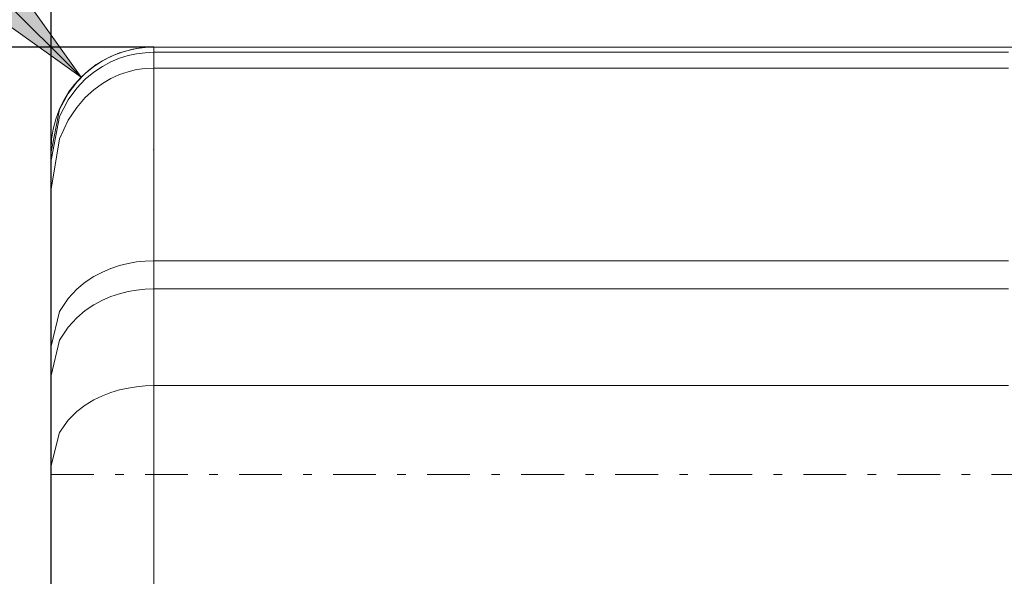
# Model space of a CAD drawing. Units: millimetres. Extents: x -135 to 143, y -100 to 100.
# Drawn here: x -45 to -34, y -3 to 3 of the extents above; entities that cross this region are included whole.
import ezdxf

# ---------------------------------------------------------------- set-up
doc = ezdxf.new("R2010")
doc.units = ezdxf.units.MM
doc.header["$MEASUREMENT"] = 0
doc.linetypes.add('DASHDOT', pattern=[1, 0.5, -0.25, 0, -0.25])
doc.layers.get('0').update_dxf_attribs({"lineweight": 0})
doc.layers.add('Bemassung', color=7, linetype='Continuous', lineweight=0)
doc.layers.add('Geo', color=7, linetype='Continuous', lineweight=0)
doc.styles.get("Standard").update_dxf_attribs({"font": 'Arial'})
doc.dimstyles.new('BEM-ISBE', dxfattribs={"dimtxt": 2.5, "dimasz": 2.5, "dimexe": 1.25, "dimexo": 0.625, "dimtad": 1, "dimdec": 3, "dimzin": 0, "dimdsep": 46, "dimtxsty": 'Standard', "dimblk": 'VDDIM_DEFAULT', "dimcen": 0.09, "dimadec": 3, "dimazin": 0, "dimtol": 1, "dimtm": 1e-09, "dimtfac": 0.5, "dimtdec": 3, "dimtmove": 0, "dimatfit": 3, "dimfxl": 1, "dimtolj": 1, "dimtzin": 0, "dimarcsym": 0})

# ---------------------------------------------------------------- blocks, each defined once
blk = doc.blocks.new('VDDIM_DEFAULT')
at = {"linetype": 'Continuous'}
blk.add_hatch(color=0, dxfattribs=at).paths.add_polyline_path([(0, 0), (-1, -0.1665), (-1, 0.1665)], flags=0)
at = {"color": 0, "linetype": 'Continuous'}
blk.add_lwpolyline([(0, 0), (-1, -0.1665), (-1, 0.1665), (0, 0)], dxfattribs=at)
blk = doc.blocks.new('*D6')
at = {"layer": 'Bemassung', "color": 0, "lineweight": -2}
for p, q in [((-45.118, -16.904), (-45.118, 41.096)), ((4.882, 2.596), (4.882, 16.096)), ((-45.118, 14.096), (4.882, 14.096))]:
    blk.add_line(p, q, dxfattribs=at)
at = {"layer": 'Bemassung', "color": 0}
for p in [(4.882, 2.596), (-45.118, -16.904)]:
    blk.add_point(p, dxfattribs=at)
at = {"layer": 'Bemassung', "color": 0, "lineweight": -2, "xscale": 2.5, "yscale": 2.5, "zscale": 2.5, "rotation": 180}
blk.add_blockref('VDDIM_DEFAULT', (-45.118, 14.096), dxfattribs=at)
at = {"layer": 'Bemassung', "color": 0, "lineweight": -2, "xscale": 2.5, "yscale": 2.5, "zscale": 2.5}
blk.add_blockref('VDDIM_DEFAULT', (4.882, 14.096), dxfattribs=at)
at = {"layer": 'Bemassung', "color": 0, "insert": (-20.118, 14.763), "char_height": 2.5, "attachment_point": 8}
blk.add_mtext('50', dxfattribs=at)
blk = doc.blocks.new('*D7')
at = {"layer": 'Bemassung', "color": 0, "lineweight": -2}
for p, q in [((-45.118, -16.904), (-45.118, 41.096)), ((6.882, 4.096), (6.882, 28.096)), ((-45.118, 26.096), (6.882, 26.096))]:
    blk.add_line(p, q, dxfattribs=at)
at = {"layer": 'Bemassung', "color": 0}
for p in [(6.882, 4.096), (-45.118, -16.904)]:
    blk.add_point(p, dxfattribs=at)
at = {"layer": 'Bemassung', "color": 0, "lineweight": -2, "xscale": 2.5, "yscale": 2.5, "zscale": 2.5, "rotation": 180}
blk.add_blockref('VDDIM_DEFAULT', (-45.118, 26.096), dxfattribs=at)
at = {"layer": 'Bemassung', "color": 0, "lineweight": -2, "xscale": 2.5, "yscale": 2.5, "zscale": 2.5}
blk.add_blockref('VDDIM_DEFAULT', (6.882, 26.096), dxfattribs=at)
at = {"layer": 'Bemassung', "color": 0, "insert": (-19.118, 26.763), "char_height": 2.5, "attachment_point": 8}
blk.add_mtext('52', dxfattribs=at)
blk = doc.blocks.new('*D9')
at = {"layer": 'Bemassung', "color": 0, "lineweight": -2}
for p, q in [((-45.118, -16.904), (-45.118, 41.096)), ((-23.118, -6.404), (-23.118, -16.904)), ((-23.118, -14.904), (-45.118, -14.904))]:
    blk.add_line(p, q, dxfattribs=at)
at = {"layer": 'Bemassung', "color": 0}
for p in [(-23.118, -6.404), (-45.118, -16.904)]:
    blk.add_point(p, dxfattribs=at)
at = {"layer": 'Bemassung', "color": 0, "lineweight": -2, "xscale": 2.5, "yscale": 2.5, "zscale": 2.5, "rotation": 180}
blk.add_blockref('VDDIM_DEFAULT', (-45.118, -14.904), dxfattribs=at)
at = {"layer": 'Bemassung', "color": 0, "lineweight": -2, "xscale": 2.5, "yscale": 2.5, "zscale": 2.5}
blk.add_blockref('VDDIM_DEFAULT', (-23.118, -14.904), dxfattribs=at)
at = {"layer": 'Bemassung', "color": 0, "insert": (-34.118, -14.237), "char_height": 2.5, "attachment_point": 8}
blk.add_mtext('22', dxfattribs=at)
blk = doc.blocks.new('*D10')
at = {"layer": 'Bemassung', "color": 0, "lineweight": -2}
for p, q in [((-45.118, -16.904), (-45.118, 41.096)), ((54.882, 2.596), (54.882, 41.096)), ((54.882, 39.096), (-45.118, 39.096))]:
    blk.add_line(p, q, dxfattribs=at)
at = {"layer": 'Bemassung', "color": 0}
for p in [(54.882, 2.596), (-45.118, -16.904)]:
    blk.add_point(p, dxfattribs=at)
at = {"layer": 'Bemassung', "color": 0, "lineweight": -2, "xscale": 2.5, "yscale": 2.5, "zscale": 2.5, "rotation": 180}
blk.add_blockref('VDDIM_DEFAULT', (-45.118, 39.096), dxfattribs=at)
at = {"layer": 'Bemassung', "color": 0, "lineweight": -2, "xscale": 2.5, "yscale": 2.5, "zscale": 2.5}
blk.add_blockref('VDDIM_DEFAULT', (54.882, 39.096), dxfattribs=at)
at = {"layer": 'Bemassung', "color": 0, "insert": (4.882, 39.763), "char_height": 2.5, "attachment_point": 8}
blk.add_mtext('100', dxfattribs=at)
blk = doc.blocks.new('*D4')
at = {"layer": 'Bemassung', "color": 0, "lineweight": -2}
blk.add_line((-44.767, 2.745), (-54.567, 12.545), dxfattribs=at)
at = {"layer": 'Bemassung', "color": 0}
for p in [(-44.767, 2.745), (-43.918, 1.896)]:
    blk.add_point(p, dxfattribs=at)
at = {"layer": 'Bemassung', "color": 0, "lineweight": -2, "xscale": 2.5, "yscale": 2.5, "zscale": 2.5, "rotation": 315}
blk.add_blockref('VDDIM_DEFAULT', (-44.767, 2.745), dxfattribs=at)
at = {"layer": 'Bemassung', "color": 0, "insert": (-51.838, 9.816), "char_height": 2.5, "attachment_point": 8, "rotation": 315}
blk.add_mtext('R1.2', dxfattribs=at)
blk = doc.blocks.new('*D3')
at = {"layer": 'Bemassung', "color": 0, "lineweight": -2}
for p, q in [((-43.918, 3.096), (-57.118, 3.096)), ((-55.118, -6.904), (-55.118, 3.096)), ((-43.918, -6.904), (-57.118, -6.904))]:
    blk.add_line(p, q, dxfattribs=at)
at = {"layer": 'Bemassung', "color": 0}
for p in [(-43.918, 3.096), (-43.918, -6.904)]:
    blk.add_point(p, dxfattribs=at)
at = {"layer": 'Bemassung', "color": 0, "lineweight": -2, "xscale": 2.5, "yscale": 2.5, "zscale": 2.5}
for p, rotation in [((-55.118, 3.096), 270), ((-55.118, -6.904), 90)]:
    blk.add_blockref('VDDIM_DEFAULT', p, dxfattribs=dict(at, rotation=rotation))
at = {"layer": 'Bemassung', "color": 0, "insert": (-55.785, -2.57), "char_height": 2.5, "attachment_point": 8, "rotation": 90}
blk.add_mtext('Ø10', dxfattribs=at)

msp = doc.modelspace()

# ---------------------------------------------------------------- linework, layer by layer
at = {"layer": 'Geo'}
for p, q in [((-44.4183, 2.9868), (-44.3183, 3.0274)), ((-44.3183, 3.0274), (-44.2183, 3.058)), ((-44.3183, 2.9649), (-44.2183, 2.9962)), ((-44.2183, 3.058), (-44.1183, 3.0793)), ((-44.2183, 2.9962), (-44.1183, 3.0181)), ((-44.1183, 3.0793), (-44.0183, 3.0919)), ((-44.1183, 3.0181), (-44.0183, 3.031)), ((-44.0183, 3.0919), (-43.9183, 3.0961)), ((-44.0183, 3.031), (-43.9183, 3.0353)), ((-43.9183, 3.0961), (-23.1183, 3.0961)), ((-43.9183, 3.0961), (-43.8183, 3.0961)), ((-43.9183, 3.0961), (-43.9183, -6.9039)), ((-43.9183, 3.0961), (-43.9183, -6.9039)), ((-43.9183, 3.0353), (-43.8183, 3.0353)), ((-43.8183, 3.0961), (-43.7183, 3.0961)), ((-43.8183, 3.0353), (-43.7183, 3.0353)), ((-43.7183, 3.0961), (-43.6183, 3.0961)), ((-43.7183, 3.0353), (-43.6183, 3.0353)), ((-43.6183, 3.0961), (-43.5183, 3.0961)), ((-43.6183, 3.0353), (-43.5183, 3.0353)), ((-43.5183, 3.0961), (-43.4183, 3.0961)), ((-43.5183, 3.0353), (-43.4183, 3.0353)), ((-43.4183, 3.0961), (-43.3183, 3.0961)), ((-43.4183, 3.0353), (-43.3183, 3.0353)), ((-43.3183, 3.0961), (-43.2183, 3.0961)), ((-43.3183, 3.0353), (-43.2183, 3.0353)), ((-43.2183, 3.0961), (-43.1183, 3.0961)), ((-43.2183, 3.0353), (-43.1183, 3.0353)), ((-43.1183, 3.0961), (-43.0183, 3.0961)), ((-43.1183, 3.0353), (-43.0183, 3.0353)), ((-43.0183, 3.0961), (-42.9183, 3.0961)), ((-43.0183, 3.0353), (-42.9183, 3.0353)), ((-42.9183, 3.0961), (-42.8183, 3.0961)), ((-42.9183, 3.0353), (-42.8183, 3.0353)), ((-42.8183, 3.0961), (-42.7183, 3.0961)), ((-42.8183, 3.0353), (-42.7183, 3.0353)), ((-42.7183, 3.0961), (-42.6183, 3.0961)), ((-42.7183, 3.0353), (-42.6183, 3.0353)), ((-42.6183, 3.0961), (-42.5183, 3.0961)), ((-42.6183, 3.0353), (-42.5183, 3.0353)), ((-42.5183, 3.0961), (-42.4183, 3.0961)), ((-42.5183, 3.0353), (-42.4183, 3.0353)), ((-42.4183, 3.0961), (-42.3183, 3.0961)), ((-42.4183, 3.0353), (-42.3183, 3.0353)), ((-42.3183, 3.0961), (-42.2183, 3.0961)), ((-42.3183, 3.0353), (-42.2183, 3.0353)), ((-42.2183, 3.0961), (-42.1183, 3.0961)), ((-42.2183, 3.0353), (-42.1183, 3.0353)), ((-42.1183, 3.0961), (-42.0183, 3.0961)), ((-42.1183, 3.0353), (-42.0183, 3.0353)), ((-42.0183, 3.0961), (-41.9183, 3.0961)), ((-42.0183, 3.0353), (-41.9183, 3.0353)), ((-41.9183, 3.0961), (-41.8183, 3.0961)), ((-41.9183, 3.0353), (-41.8183, 3.0353)), ((-41.8183, 3.0961), (-41.7183, 3.0961)), ((-41.8183, 3.0353), (-41.7183, 3.0353)), ((-41.7183, 3.0961), (-41.6183, 3.0961)), ((-41.7183, 3.0353), (-41.6183, 3.0353)), ((-41.6183, 3.0961), (-41.5183, 3.0961)), ((-41.6183, 3.0353), (-41.5183, 3.0353)), ((-41.5183, 3.0961), (-41.4183, 3.0961)), ((-41.5183, 3.0353), (-41.4183, 3.0353)), ((-41.4183, 3.0961), (-41.3183, 3.0961)), ((-41.4183, 3.0353), (-41.3183, 3.0353)), ((-41.3183, 3.0961), (-41.2183, 3.0961)), ((-41.3183, 3.0353), (-41.2183, 3.0353)), ((-41.2183, 3.0961), (-41.1183, 3.0961)), ((-41.2183, 3.0353), (-41.1183, 3.0353)), ((-41.1183, 3.0961), (-41.0183, 3.0961)), ((-41.1183, 3.0353), (-41.0183, 3.0353)), ((-41.0183, 3.0961), (-40.9183, 3.0961)), ((-41.0183, 3.0353), (-40.9183, 3.0353)), ((-40.9183, 3.0961), (-40.8183, 3.0961)), ((-40.9183, 3.0353), (-40.8183, 3.0353)), ((-40.8183, 3.0961), (-40.7183, 3.0961)), ((-40.8183, 3.0353), (-40.7183, 3.0353)), ((-40.7183, 3.0961), (-40.6183, 3.0961)), ((-40.7183, 3.0353), (-40.6183, 3.0353)), ((-40.6183, 3.0961), (-40.5183, 3.0961)), ((-40.6183, 3.0353), (-40.5183, 3.0353)), ((-40.5183, 3.0961), (-40.4183, 3.0961)), ((-40.5183, 3.0353), (-40.4183, 3.0353)), ((-40.4183, 3.0961), (-40.3183, 3.0961)), ((-40.4183, 3.0353), (-40.3183, 3.0353)), ((-40.3183, 3.0961), (-40.2183, 3.0961)), ((-40.3183, 3.0353), (-40.2183, 3.0353)), ((-40.2183, 3.0961), (-40.1183, 3.0961)), ((-40.2183, 3.0353), (-40.1183, 3.0353)), ((-40.1183, 3.0961), (-40.0183, 3.0961)), ((-40.1183, 3.0353), (-40.0183, 3.0353)), ((-40.0183, 3.0961), (-39.9183, 3.0961)), ((-40.0183, 3.0353), (-39.9183, 3.0353)), ((-39.9183, 3.0961), (-39.8183, 3.0961)), ((-39.9183, 3.0353), (-39.8183, 3.0353)), ((-39.8183, 3.0961), (-39.7183, 3.0961)), ((-39.8183, 3.0353), (-39.7183, 3.0353)), ((-39.7183, 3.0961), (-39.6183, 3.0961)), ((-39.7183, 3.0353), (-39.6183, 3.0353)), ((-39.6183, 3.0961), (-39.5183, 3.0961)), ((-39.6183, 3.0353), (-39.5183, 3.0353)), ((-39.5183, 3.0961), (-39.4183, 3.0961)), ((-39.5183, 3.0353), (-39.4183, 3.0353)), ((-39.4183, 3.0961), (-39.3183, 3.0961)), ((-39.4183, 3.0353), (-39.3183, 3.0353)), ((-39.3183, 3.0961), (-39.2183, 3.0961)), ((-39.3183, 3.0353), (-39.2183, 3.0353)), ((-39.2183, 3.0961), (-39.1183, 3.0961)), ((-39.2183, 3.0353), (-39.1183, 3.0353)), ((-39.1183, 3.0961), (-39.0183, 3.0961)), ((-39.1183, 3.0353), (-39.0183, 3.0353)), ((-39.0183, 3.0961), (-38.9183, 3.0961)), ((-39.0183, 3.0353), (-38.9183, 3.0353)), ((-38.9183, 3.0961), (-38.8183, 3.0961)), ((-38.9183, 3.0353), (-38.8183, 3.0353)), ((-38.8183, 3.0961), (-38.7183, 3.0961)), ((-38.8183, 3.0353), (-38.7183, 3.0353)), ((-38.7183, 3.0961), (-38.6183, 3.0961)), ((-38.7183, 3.0353), (-38.6183, 3.0353)), ((-38.6183, 3.0961), (-38.5183, 3.0961)), ((-38.6183, 3.0353), (-38.5183, 3.0353)), ((-38.5183, 3.0961), (-38.4183, 3.0961)), ((-38.5183, 3.0353), (-38.4183, 3.0353)), ((-38.4183, 3.0961), (-38.3183, 3.0961)), ((-38.4183, 3.0353), (-38.3183, 3.0353)), ((-38.3183, 3.0961), (-38.2183, 3.0961)), ((-38.3183, 3.0353), (-38.2183, 3.0353)), ((-38.2183, 3.0961), (-38.1183, 3.0961)), ((-38.2183, 3.0353), (-38.1183, 3.0353)), ((-38.1183, 3.0961), (-38.0183, 3.0961)), ((-38.1183, 3.0353), (-38.0183, 3.0353)), ((-38.0183, 3.0961), (-37.9183, 3.0961)), ((-38.0183, 3.0353), (-37.9183, 3.0353)), ((-37.9183, 3.0961), (-37.8183, 3.0961)), ((-37.9183, 3.0353), (-37.8183, 3.0353)), ((-37.8183, 3.0961), (-37.7183, 3.0961)), ((-37.8183, 3.0353), (-37.7183, 3.0353)), ((-37.7183, 3.0961), (-37.6183, 3.0961)), ((-37.7183, 3.0353), (-37.6183, 3.0353)), ((-37.6183, 3.0961), (-37.5183, 3.0961)), ((-37.6183, 3.0353), (-37.5183, 3.0353)), ((-37.5183, 3.0961), (-37.4183, 3.0961)), ((-37.5183, 3.0353), (-37.4183, 3.0353)), ((-37.4183, 3.0961), (-37.3183, 3.0961)), ((-37.4183, 3.0353), (-37.3183, 3.0353)), ((-37.3183, 3.0961), (-37.2183, 3.0961)), ((-37.3183, 3.0353), (-37.2183, 3.0353)), ((-37.2183, 3.0961), (-37.1183, 3.0961)), ((-37.2183, 3.0353), (-37.1183, 3.0353)), ((-37.1183, 3.0961), (-37.0183, 3.0961)), ((-37.1183, 3.0353), (-37.0183, 3.0353)), ((-37.0183, 3.0961), (-36.9183, 3.0961)), ((-37.0183, 3.0353), (-36.9183, 3.0353)), ((-36.9183, 3.0961), (-36.8183, 3.0961)), ((-36.9183, 3.0353), (-36.8183, 3.0353)), ((-36.8183, 3.0961), (-36.7183, 3.0961)), ((-36.8183, 3.0353), (-36.7183, 3.0353)), ((-36.7183, 3.0961), (-36.6183, 3.0961)), ((-36.7183, 3.0353), (-36.6183, 3.0353)), ((-36.6183, 3.0961), (-36.5183, 3.0961)), ((-36.6183, 3.0353), (-36.5183, 3.0353)), ((-36.5183, 3.0961), (-36.4183, 3.0961)), ((-36.5183, 3.0353), (-36.4183, 3.0353)), ((-36.4183, 3.0961), (-36.3183, 3.0961)), ((-36.4183, 3.0353), (-36.3183, 3.0353)), ((-36.3183, 3.0961), (-36.2183, 3.0961)), ((-36.3183, 3.0353), (-36.2183, 3.0353)), ((-36.2183, 3.0961), (-36.1183, 3.0961)), ((-36.2183, 3.0353), (-36.1183, 3.0353)), ((-36.1183, 3.0961), (-36.0183, 3.0961)), ((-36.1183, 3.0353), (-36.0183, 3.0353)), ((-36.0183, 3.0961), (-35.9183, 3.0961)), ((-36.0183, 3.0353), (-35.9183, 3.0353)), ((-35.9183, 3.0961), (-35.8183, 3.0961)), ((-35.9183, 3.0353), (-35.8183, 3.0353)), ((-35.8183, 3.0961), (-35.7183, 3.0961)), ((-35.8183, 3.0353), (-35.7183, 3.0353)), ((-35.7183, 3.0961), (-35.6183, 3.0961)), ((-35.7183, 3.0353), (-35.6183, 3.0353)), ((-35.6183, 3.0961), (-35.5183, 3.0961)), ((-35.6183, 3.0353), (-35.5183, 3.0353)), ((-35.5183, 3.0961), (-35.4183, 3.0961)), ((-35.5183, 3.0353), (-35.4183, 3.0353)), ((-35.4183, 3.0961), (-35.3183, 3.0961)), ((-35.4183, 3.0353), (-35.3183, 3.0353)), ((-35.3183, 3.0961), (-35.2183, 3.0961)), ((-35.3183, 3.0353), (-35.2183, 3.0353)), ((-35.2183, 3.0961), (-35.1183, 3.0961)), ((-35.2183, 3.0353), (-35.1183, 3.0353)), ((-35.1183, 3.0961), (-35.0183, 3.0961)), ((-35.1183, 3.0353), (-35.0183, 3.0353)), ((-35.0183, 3.0961), (-34.9183, 3.0961)), ((-35.0183, 3.0353), (-34.9183, 3.0353)), ((-34.9183, 3.0961), (-34.8183, 3.0961)), ((-34.9183, 3.0353), (-34.8183, 3.0353)), ((-34.8183, 3.0961), (-34.7183, 3.0961)), ((-34.8183, 3.0353), (-34.7183, 3.0353)), ((-34.7183, 3.0961), (-34.6183, 3.0961)), ((-34.7183, 3.0353), (-34.6183, 3.0353)), ((-34.6183, 3.0961), (-34.5183, 3.0961)), ((-34.6183, 3.0353), (-34.5183, 3.0353)), ((-34.5183, 3.0961), (-34.4183, 3.0961)), ((-34.5183, 3.0353), (-34.4183, 3.0353)), ((-34.4183, 3.0961), (-34.3183, 3.0961)), ((-34.4183, 3.0353), (-34.3183, 3.0353)), ((-34.3183, 3.0961), (-34.2183, 3.0961)), ((-34.3183, 3.0353), (-34.2183, 3.0353)), ((-34.2183, 3.0961), (-34.1183, 3.0961)), ((-34.2183, 3.0353), (-34.1183, 3.0353)), ((-34.1183, 3.0961), (-34.0183, 3.0961)), ((-34.1183, 3.0353), (-34.0183, 3.0353)), ((-34.0183, 3.0961), (-33.9183, 3.0961)), ((-34.0183, 3.0353), (-33.9183, 3.0353)), ((-44.6183, 2.8701), (-44.5183, 2.935)), ((-44.5183, 2.935), (-44.4183, 2.9868)), ((-44.5183, 2.87), (-44.4183, 2.9232)), ((-44.4183, 2.9232), (-44.3183, 2.9649)), ((-44.8183, 2.6874), (-44.7183, 2.7892)), ((-44.7183, 2.7892), (-44.6183, 2.8701)), ((-44.7183, 2.7202), (-44.6183, 2.8034)), ((-44.6183, 2.8034), (-44.5183, 2.87)), ((-44.4183, 2.7289), (-44.3183, 2.7744)), ((-44.3183, 2.7744), (-44.2183, 2.8087)), ((-44.2183, 2.8087), (-44.1183, 2.8326)), ((-44.1183, 2.8326), (-44.0183, 2.8467)), ((-44.0183, 2.8467), (-43.9183, 2.8514)), ((-43.9183, 2.8514), (-43.8183, 2.8514)), ((-43.8183, 2.8514), (-43.7183, 2.8514)), ((-43.7183, 2.8514), (-43.6183, 2.8514)), ((-43.6183, 2.8514), (-43.5183, 2.8514)), ((-43.5183, 2.8514), (-43.4183, 2.8514)), ((-43.4183, 2.8514), (-43.3183, 2.8514)), ((-43.3183, 2.8514), (-43.2183, 2.8514)), ((-43.2183, 2.8514), (-43.1183, 2.8514)), ((-43.1183, 2.8514), (-43.0183, 2.8514)), ((-43.0183, 2.8514), (-42.9183, 2.8514)), ((-42.9183, 2.8514), (-42.8183, 2.8514)), ((-42.8183, 2.8514), (-42.7183, 2.8514)), ((-42.7183, 2.8514), (-42.6183, 2.8514)), ((-42.6183, 2.8514), (-42.5183, 2.8514)), ((-42.5183, 2.8514), (-42.4183, 2.8514)), ((-42.4183, 2.8514), (-42.3183, 2.8514)), ((-42.3183, 2.8514), (-42.2183, 2.8514)), ((-42.2183, 2.8514), (-42.1183, 2.8514)), ((-42.1183, 2.8514), (-42.0183, 2.8514)), ((-42.0183, 2.8514), (-41.9183, 2.8514)), ((-41.9183, 2.8514), (-41.8183, 2.8514)), ((-41.8183, 2.8514), (-41.7183, 2.8514)), ((-41.7183, 2.8514), (-41.6183, 2.8514)), ((-41.6183, 2.8514), (-41.5183, 2.8514)), ((-41.5183, 2.8514), (-41.4183, 2.8514)), ((-41.4183, 2.8514), (-41.3183, 2.8514)), ((-41.3183, 2.8514), (-41.2183, 2.8514)), ((-41.2183, 2.8514), (-41.1183, 2.8514)), ((-41.1183, 2.8514), (-41.0183, 2.8514)), ((-41.0183, 2.8514), (-40.9183, 2.8514)), ((-40.9183, 2.8514), (-40.8183, 2.8514)), ((-40.8183, 2.8514), (-40.7183, 2.8514)), ((-40.7183, 2.8514), (-40.6183, 2.8514)), ((-40.6183, 2.8514), (-40.5183, 2.8514)), ((-40.5183, 2.8514), (-40.4183, 2.8514)), ((-40.4183, 2.8514), (-40.3183, 2.8514)), ((-40.3183, 2.8514), (-40.2183, 2.8514)), ((-40.2183, 2.8514), (-40.1183, 2.8514)), ((-40.1183, 2.8514), (-40.0183, 2.8514)), ((-40.0183, 2.8514), (-39.9183, 2.8514)), ((-39.9183, 2.8514), (-39.8183, 2.8514)), ((-39.8183, 2.8514), (-39.7183, 2.8514)), ((-39.7183, 2.8514), (-39.6183, 2.8514)), ((-39.6183, 2.8514), (-39.5183, 2.8514)), ((-39.5183, 2.8514), (-39.4183, 2.8514)), ((-39.4183, 2.8514), (-39.3183, 2.8514)), ((-39.3183, 2.8514), (-39.2183, 2.8514)), ((-39.2183, 2.8514), (-39.1183, 2.8514)), ((-39.1183, 2.8514), (-39.0183, 2.8514)), ((-39.0183, 2.8514), (-38.9183, 2.8514)), ((-38.9183, 2.8514), (-38.8183, 2.8514)), ((-38.8183, 2.8514), (-38.7183, 2.8514)), ((-38.7183, 2.8514), (-38.6183, 2.8514)), ((-38.6183, 2.8514), (-38.5183, 2.8514)), ((-38.5183, 2.8514), (-38.4183, 2.8514)), ((-38.4183, 2.8514), (-38.3183, 2.8514)), ((-38.3183, 2.8514), (-38.2183, 2.8514)), ((-38.2183, 2.8514), (-38.1183, 2.8514)), ((-38.1183, 2.8514), (-38.0183, 2.8514)), ((-38.0183, 2.8514), (-37.9183, 2.8514)), ((-37.9183, 2.8514), (-37.8183, 2.8514)), ((-37.8183, 2.8514), (-37.7183, 2.8514)), ((-37.7183, 2.8514), (-37.6183, 2.8514)), ((-37.6183, 2.8514), (-37.5183, 2.8514)), ((-37.5183, 2.8514), (-37.4183, 2.8514)), ((-37.4183, 2.8514), (-37.3183, 2.8514)), ((-37.3183, 2.8514), (-37.2183, 2.8514)), ((-37.2183, 2.8514), (-37.1183, 2.8514)), ((-37.1183, 2.8514), (-37.0183, 2.8514)), ((-37.0183, 2.8514), (-36.9183, 2.8514)), ((-36.9183, 2.8514), (-36.8183, 2.8514)), ((-36.8183, 2.8514), (-36.7183, 2.8514)), ((-36.7183, 2.8514), (-36.6183, 2.8514)), ((-36.6183, 2.8514), (-36.5183, 2.8514)), ((-36.5183, 2.8514), (-36.4183, 2.8514)), ((-36.4183, 2.8514), (-36.3183, 2.8514)), ((-36.3183, 2.8514), (-36.2183, 2.8514)), ((-36.2183, 2.8514), (-36.1183, 2.8514)), ((-36.1183, 2.8514), (-36.0183, 2.8514)), ((-36.0183, 2.8514), (-35.9183, 2.8514)), ((-35.9183, 2.8514), (-35.8183, 2.8514)), ((-35.8183, 2.8514), (-35.7183, 2.8514)), ((-35.7183, 2.8514), (-35.6183, 2.8514)), ((-35.6183, 2.8514), (-35.5183, 2.8514)), ((-35.5183, 2.8514), (-35.4183, 2.8514)), ((-35.4183, 2.8514), (-35.3183, 2.8514)), ((-35.3183, 2.8514), (-35.2183, 2.8514)), ((-35.2183, 2.8514), (-35.1183, 2.8514)), ((-35.1183, 2.8514), (-35.0183, 2.8514)), ((-35.0183, 2.8514), (-34.9183, 2.8514)), ((-34.9183, 2.8514), (-34.8183, 2.8514)), ((-34.8183, 2.8514), (-34.7183, 2.8514)), ((-34.7183, 2.8514), (-34.6183, 2.8514)), ((-34.6183, 2.8514), (-34.5183, 2.8514)), ((-34.5183, 2.8514), (-34.4183, 2.8514)), ((-34.4183, 2.8514), (-34.3183, 2.8514)), ((-34.3183, 2.8514), (-34.2183, 2.8514)), ((-34.2183, 2.8514), (-34.1183, 2.8514)), ((-34.1183, 2.8514), (-34.0183, 2.8514)), ((-34.0183, 2.8514), (-33.9183, 2.8514)), ((-44.9183, 2.5551), (-44.8183, 2.6874)), ((-44.8183, 2.6155), (-44.7183, 2.7202)), ((-44.6183, 2.5974), (-44.5183, 2.6706)), ((-44.5183, 2.6706), (-44.4183, 2.7289)), ((-45.0183, 2.3675), (-44.9183, 2.5551)), ((-44.9183, 2.4792), (-44.8183, 2.6155)), ((-44.7183, 2.5061), (-44.6183, 2.5974)), ((-45.0183, 2.2854), (-44.9183, 2.4792)), ((-44.8183, 2.3906), (-44.7183, 2.5061)), ((-45.1181, 1.8711), (-45.0183, 2.3675)), ((-44.9183, 2.2397), (-44.8183, 2.3906)), ((-45.1138, 1.7922), (-45.0183, 2.2854)), ((-45.0183, 2.024), (-44.9183, 2.2397)), ((-45.0868, 1.623), (-45.0183, 2.024)), ((-45.1183, -1.9039), (-45.1183, 1.8961)), ((-45.1183, 1.8698), (-45.1181, 1.8711)), ((-45.1183, 1.769), (-45.1138, 1.7922)), ((-45.1183, 1.4385), (-45.0868, 1.623)), ((-44.2183, 0.565), (-44.1183, 0.5824)), ((-44.1183, 0.5824), (-44.0183, 0.5927)), ((-44.0183, 0.5927), (-43.9183, 0.5961)), ((-43.9183, 0.5961), (-43.8183, 0.5961)), ((-43.8183, 0.5961), (-43.7183, 0.5961)), ((-43.7183, 0.5961), (-43.6183, 0.5961)), ((-43.6183, 0.5961), (-43.5183, 0.5961)), ((-43.5183, 0.5961), (-43.4183, 0.5961)), ((-43.4183, 0.5961), (-43.3183, 0.5961)), ((-43.3183, 0.5961), (-43.2183, 0.5961)), ((-43.2183, 0.5961), (-43.1183, 0.5961)), ((-43.1183, 0.5961), (-43.0183, 0.5961)), ((-43.0183, 0.5961), (-42.9183, 0.5961)), ((-42.9183, 0.5961), (-42.8183, 0.5961)), ((-42.8183, 0.5961), (-42.7183, 0.5961)), ((-42.7183, 0.5961), (-42.6183, 0.5961)), ((-42.6183, 0.5961), (-42.5183, 0.5961)), ((-42.5183, 0.5961), (-42.4183, 0.5961)), ((-42.4183, 0.5961), (-42.3183, 0.5961)), ((-42.3183, 0.5961), (-42.2183, 0.5961)), ((-42.2183, 0.5961), (-42.1183, 0.5961)), ((-42.1183, 0.5961), (-42.0183, 0.5961)), ((-42.0183, 0.5961), (-41.9183, 0.5961)), ((-41.9183, 0.5961), (-41.8183, 0.5961)), ((-41.8183, 0.5961), (-41.7183, 0.5961)), ((-41.7183, 0.5961), (-41.6183, 0.5961)), ((-41.6183, 0.5961), (-41.5183, 0.5961)), ((-41.5183, 0.5961), (-41.4183, 0.5961)), ((-41.4183, 0.5961), (-41.3183, 0.5961)), ((-41.3183, 0.5961), (-41.2183, 0.5961)), ((-41.2183, 0.5961), (-41.1183, 0.5961)), ((-41.1183, 0.5961), (-41.0183, 0.5961)), ((-41.0183, 0.5961), (-40.9183, 0.5961)), ((-40.9183, 0.5961), (-40.8183, 0.5961)), ((-40.8183, 0.5961), (-40.7183, 0.5961)), ((-40.7183, 0.5961), (-40.6183, 0.5961)), ((-40.6183, 0.5961), (-40.5183, 0.5961)), ((-40.5183, 0.5961), (-40.4183, 0.5961)), ((-40.4183, 0.5961), (-40.3183, 0.5961)), ((-40.3183, 0.5961), (-40.2183, 0.5961)), ((-40.2183, 0.5961), (-40.1183, 0.5961)), ((-40.1183, 0.5961), (-40.0183, 0.5961)), ((-40.0183, 0.5961), (-39.9183, 0.5961)), ((-39.9183, 0.5961), (-39.8183, 0.5961)), ((-39.8183, 0.5961), (-39.7183, 0.5961)), ((-39.7183, 0.5961), (-39.6183, 0.5961)), ((-39.6183, 0.5961), (-39.5183, 0.5961)), ((-39.5183, 0.5961), (-39.4183, 0.5961)), ((-39.4183, 0.5961), (-39.3183, 0.5961)), ((-39.3183, 0.5961), (-39.2183, 0.5961)), ((-39.2183, 0.5961), (-39.1183, 0.5961)), ((-39.1183, 0.5961), (-39.0183, 0.5961)), ((-39.0183, 0.5961), (-38.9183, 0.5961)), ((-38.9183, 0.5961), (-38.8183, 0.5961)), ((-38.8183, 0.5961), (-38.7183, 0.5961)), ((-38.7183, 0.5961), (-38.6183, 0.5961)), ((-38.6183, 0.5961), (-38.5183, 0.5961)), ((-38.5183, 0.5961), (-38.4183, 0.5961)), ((-38.4183, 0.5961), (-38.3183, 0.5961)), ((-38.3183, 0.5961), (-38.2183, 0.5961)), ((-38.2183, 0.5961), (-38.1183, 0.5961)), ((-38.1183, 0.5961), (-38.0183, 0.5961)), ((-38.0183, 0.5961), (-37.9183, 0.5961)), ((-37.9183, 0.5961), (-37.8183, 0.5961)), ((-37.8183, 0.5961), (-37.7183, 0.5961)), ((-37.7183, 0.5961), (-37.6183, 0.5961)), ((-37.6183, 0.5961), (-37.5183, 0.5961)), ((-37.5183, 0.5961), (-37.4183, 0.5961)), ((-37.4183, 0.5961), (-37.3183, 0.5961)), ((-37.3183, 0.5961), (-37.2183, 0.5961)), ((-37.2183, 0.5961), (-37.1183, 0.5961)), ((-37.1183, 0.5961), (-37.0183, 0.5961)), ((-37.0183, 0.5961), (-36.9183, 0.5961)), ((-36.9183, 0.5961), (-36.8183, 0.5961)), ((-36.8183, 0.5961), (-36.7183, 0.5961)), ((-36.7183, 0.5961), (-36.6183, 0.5961)), ((-36.6183, 0.5961), (-36.5183, 0.5961)), ((-36.5183, 0.5961), (-36.4183, 0.5961)), ((-36.4183, 0.5961), (-36.3183, 0.5961)), ((-36.3183, 0.5961), (-36.2183, 0.5961)), ((-36.2183, 0.5961), (-36.1183, 0.5961)), ((-36.1183, 0.5961), (-36.0183, 0.5961)), ((-36.0183, 0.5961), (-35.9183, 0.5961)), ((-35.9183, 0.5961), (-35.8183, 0.5961)), ((-35.8183, 0.5961), (-35.7183, 0.5961)), ((-35.7183, 0.5961), (-35.6183, 0.5961)), ((-35.6183, 0.5961), (-35.5183, 0.5961)), ((-35.5183, 0.5961), (-35.4183, 0.5961)), ((-35.4183, 0.5961), (-35.3183, 0.5961)), ((-35.3183, 0.5961), (-35.2183, 0.5961)), ((-35.2183, 0.5961), (-35.1183, 0.5961)), ((-35.1183, 0.5961), (-35.0183, 0.5961)), ((-35.0183, 0.5961), (-34.9183, 0.5961)), ((-34.9183, 0.5961), (-34.8183, 0.5961)), ((-34.8183, 0.5961), (-34.7183, 0.5961)), ((-34.7183, 0.5961), (-34.6183, 0.5961)), ((-34.6183, 0.5961), (-34.5183, 0.5961)), ((-34.5183, 0.5961), (-34.4183, 0.5961)), ((-34.4183, 0.5961), (-34.3183, 0.5961)), ((-34.3183, 0.5961), (-34.2183, 0.5961)), ((-34.2183, 0.5961), (-34.1183, 0.5961)), ((-34.1183, 0.5961), (-34.0183, 0.5961)), ((-34.0183, 0.5961), (-33.9183, 0.5961)), ((-44.6183, 0.4118), (-44.5183, 0.4648)), ((-44.5183, 0.4648), (-44.4183, 0.507)), ((-44.4183, 0.507), (-44.3183, 0.5401)), ((-44.3183, 0.5401), (-44.2183, 0.565)), ((-44.8183, 0.2629), (-44.7183, 0.3459)), ((-44.7183, 0.3459), (-44.6183, 0.4118)), ((-44.9183, 0.1551), (-44.8183, 0.2629)), ((-44.3183, 0.2106), (-44.2183, 0.2358)), ((-44.2183, 0.2358), (-44.1183, 0.2534)), ((-44.1183, 0.2534), (-44.0183, 0.2638)), ((-44.0183, 0.2638), (-43.9183, 0.2672)), ((-43.9183, 0.2672), (-43.8183, 0.2672)), ((-43.8183, 0.2672), (-43.7183, 0.2672)), ((-43.7183, 0.2672), (-43.6183, 0.2672)), ((-43.6183, 0.2672), (-43.5183, 0.2672)), ((-43.5183, 0.2672), (-43.4183, 0.2672)), ((-43.4183, 0.2672), (-43.3183, 0.2672)), ((-43.3183, 0.2672), (-43.2183, 0.2672)), ((-43.2183, 0.2672), (-43.1183, 0.2672)), ((-43.1183, 0.2672), (-43.0183, 0.2672)), ((-43.0183, 0.2672), (-42.9183, 0.2672)), ((-42.9183, 0.2672), (-42.8183, 0.2672)), ((-42.8183, 0.2672), (-42.7183, 0.2672)), ((-42.7183, 0.2672), (-42.6183, 0.2672)), ((-42.6183, 0.2672), (-42.5183, 0.2672)), ((-42.5183, 0.2672), (-42.4183, 0.2672)), ((-42.4183, 0.2672), (-42.3183, 0.2672)), ((-42.3183, 0.2672), (-42.2183, 0.2672)), ((-42.2183, 0.2672), (-42.1183, 0.2672)), ((-42.1183, 0.2672), (-42.0183, 0.2672)), ((-42.0183, 0.2672), (-41.9183, 0.2672)), ((-41.9183, 0.2672), (-41.8183, 0.2672)), ((-41.8183, 0.2672), (-41.7183, 0.2672)), ((-41.7183, 0.2672), (-41.6183, 0.2672)), ((-41.6183, 0.2672), (-41.5183, 0.2672)), ((-41.5183, 0.2672), (-41.4183, 0.2672)), ((-41.4183, 0.2672), (-41.3183, 0.2672)), ((-41.3183, 0.2672), (-41.2183, 0.2672)), ((-41.2183, 0.2672), (-41.1183, 0.2672)), ((-41.1183, 0.2672), (-41.0183, 0.2672)), ((-41.0183, 0.2672), (-40.9183, 0.2672)), ((-40.9183, 0.2672), (-40.8183, 0.2672)), ((-40.8183, 0.2672), (-40.7183, 0.2672)), ((-40.7183, 0.2672), (-40.6183, 0.2672)), ((-40.6183, 0.2672), (-40.5183, 0.2672)), ((-40.5183, 0.2672), (-40.4183, 0.2672)), ((-40.4183, 0.2672), (-40.3183, 0.2672)), ((-40.3183, 0.2672), (-40.2183, 0.2672)), ((-40.2183, 0.2672), (-40.1183, 0.2672)), ((-40.1183, 0.2672), (-40.0183, 0.2672)), ((-40.0183, 0.2672), (-39.9183, 0.2672)), ((-39.9183, 0.2672), (-39.8183, 0.2672)), ((-39.8183, 0.2672), (-39.7183, 0.2672)), ((-39.7183, 0.2672), (-39.6183, 0.2672)), ((-39.6183, 0.2672), (-39.5183, 0.2672)), ((-39.5183, 0.2672), (-39.4183, 0.2672)), ((-39.4183, 0.2672), (-39.3183, 0.2672)), ((-39.3183, 0.2672), (-39.2183, 0.2672)), ((-39.2183, 0.2672), (-39.1183, 0.2672)), ((-39.1183, 0.2672), (-39.0183, 0.2672)), ((-39.0183, 0.2672), (-38.9183, 0.2672)), ((-38.9183, 0.2672), (-38.8183, 0.2672)), ((-38.8183, 0.2672), (-38.7183, 0.2672)), ((-38.7183, 0.2672), (-38.6183, 0.2672)), ((-38.6183, 0.2672), (-38.5183, 0.2672)), ((-38.5183, 0.2672), (-38.4183, 0.2672)), ((-38.4183, 0.2672), (-38.3183, 0.2672)), ((-38.3183, 0.2672), (-38.2183, 0.2672)), ((-38.2183, 0.2672), (-38.1183, 0.2672)), ((-38.1183, 0.2672), (-38.0183, 0.2672)), ((-38.0183, 0.2672), (-37.9183, 0.2672)), ((-37.9183, 0.2672), (-37.8183, 0.2672)), ((-37.8183, 0.2672), (-37.7183, 0.2672)), ((-37.7183, 0.2672), (-37.6183, 0.2672)), ((-37.6183, 0.2672), (-37.5183, 0.2672)), ((-37.5183, 0.2672), (-37.4183, 0.2672)), ((-37.4183, 0.2672), (-37.3183, 0.2672)), ((-37.3183, 0.2672), (-37.2183, 0.2672)), ((-37.2183, 0.2672), (-37.1183, 0.2672)), ((-37.1183, 0.2672), (-37.0183, 0.2672)), ((-37.0183, 0.2672), (-36.9183, 0.2672)), ((-36.9183, 0.2672), (-36.8183, 0.2672)), ((-36.8183, 0.2672), (-36.7183, 0.2672)), ((-36.7183, 0.2672), (-36.6183, 0.2672)), ((-36.6183, 0.2672), (-36.5183, 0.2672)), ((-36.5183, 0.2672), (-36.4183, 0.2672)), ((-36.4183, 0.2672), (-36.3183, 0.2672)), ((-36.3183, 0.2672), (-36.2183, 0.2672)), ((-36.2183, 0.2672), (-36.1183, 0.2672)), ((-36.1183, 0.2672), (-36.0183, 0.2672)), ((-36.0183, 0.2672), (-35.9183, 0.2672)), ((-35.9183, 0.2672), (-35.8183, 0.2672)), ((-35.8183, 0.2672), (-35.7183, 0.2672)), ((-35.7183, 0.2672), (-35.6183, 0.2672)), ((-35.6183, 0.2672), (-35.5183, 0.2672)), ((-35.5183, 0.2672), (-35.4183, 0.2672)), ((-35.4183, 0.2672), (-35.3183, 0.2672)), ((-35.3183, 0.2672), (-35.2183, 0.2672)), ((-35.2183, 0.2672), (-35.1183, 0.2672)), ((-35.1183, 0.2672), (-35.0183, 0.2672)), ((-35.0183, 0.2672), (-34.9183, 0.2672)), ((-34.9183, 0.2672), (-34.8183, 0.2672)), ((-34.8183, 0.2672), (-34.7183, 0.2672)), ((-34.7183, 0.2672), (-34.6183, 0.2672)), ((-34.6183, 0.2672), (-34.5183, 0.2672)), ((-34.5183, 0.2672), (-34.4183, 0.2672)), ((-34.4183, 0.2672), (-34.3183, 0.2672)), ((-34.3183, 0.2672), (-34.2183, 0.2672)), ((-34.2183, 0.2672), (-34.1183, 0.2672)), ((-34.1183, 0.2672), (-34.0183, 0.2672)), ((-34.0183, 0.2672), (-33.9183, 0.2672)), ((-45.0183, 0.0021), (-44.9183, 0.1551)), ((-44.6183, 0.0809), (-44.5183, 0.1344)), ((-44.5183, 0.1344), (-44.4183, 0.1772)), ((-44.4183, 0.1772), (-44.3183, 0.2106)), ((-45.1183, -0.4036), (-45.0183, 0.0021)), ((-44.8183, -0.0697), (-44.7183, 0.0143)), ((-44.7183, 0.0143), (-44.6183, 0.0809)), ((-44.9183, -0.1788), (-44.8183, -0.0697)), ((-45.0183, -0.3336), (-44.9183, -0.1788)), ((-45.1183, -0.7443), (-45.0183, -0.3336)), ((-44.4183, -0.9453), (-44.3183, -0.9152)), ((-44.3183, -0.9152), (-44.2183, -0.8926)), ((-44.2183, -0.8926), (-44.1183, -0.8768)), ((-44.1183, -0.8768), (-44.0183, -0.8674)), ((-44.0183, -0.8674), (-43.9183, -0.8643)), ((-43.9183, -0.8643), (-43.8183, -0.8643)), ((-43.8183, -0.8643), (-43.7183, -0.8643)), ((-43.7183, -0.8643), (-43.6183, -0.8643)), ((-43.6183, -0.8643), (-43.5183, -0.8643)), ((-43.5183, -0.8643), (-43.4183, -0.8643)), ((-43.4183, -0.8643), (-43.3183, -0.8643)), ((-43.3183, -0.8643), (-43.2183, -0.8643)), ((-43.2183, -0.8643), (-43.1183, -0.8643)), ((-43.1183, -0.8643), (-43.0183, -0.8643)), ((-43.0183, -0.8643), (-42.9183, -0.8643)), ((-42.9183, -0.8643), (-42.8183, -0.8643)), ((-42.8183, -0.8643), (-42.7183, -0.8643)), ((-42.7183, -0.8643), (-42.6183, -0.8643)), ((-42.6183, -0.8643), (-42.5183, -0.8643)), ((-42.5183, -0.8643), (-42.4183, -0.8643)), ((-42.4183, -0.8643), (-42.3183, -0.8643)), ((-42.3183, -0.8643), (-42.2183, -0.8643)), ((-42.2183, -0.8643), (-42.1183, -0.8643)), ((-42.1183, -0.8643), (-42.0183, -0.8643)), ((-42.0183, -0.8643), (-41.9183, -0.8643)), ((-41.9183, -0.8643), (-41.8183, -0.8643)), ((-41.8183, -0.8643), (-41.7183, -0.8643)), ((-41.7183, -0.8643), (-41.6183, -0.8643)), ((-41.6183, -0.8643), (-41.5183, -0.8643)), ((-41.5183, -0.8643), (-41.4183, -0.8643)), ((-41.4183, -0.8643), (-41.3183, -0.8643)), ((-41.3183, -0.8643), (-41.2183, -0.8643)), ((-41.2183, -0.8643), (-41.1183, -0.8643)), ((-41.1183, -0.8643), (-41.0183, -0.8643)), ((-41.0183, -0.8643), (-40.9183, -0.8643)), ((-40.9183, -0.8643), (-40.8183, -0.8643)), ((-40.8183, -0.8643), (-40.7183, -0.8643)), ((-40.7183, -0.8643), (-40.6183, -0.8643)), ((-40.6183, -0.8643), (-40.5183, -0.8643)), ((-40.5183, -0.8643), (-40.4183, -0.8643)), ((-40.4183, -0.8643), (-40.3183, -0.8643)), ((-40.3183, -0.8643), (-40.2183, -0.8643)), ((-40.2183, -0.8643), (-40.1183, -0.8643)), ((-40.1183, -0.8643), (-40.0183, -0.8643)), ((-40.0183, -0.8643), (-39.9183, -0.8643)), ((-39.9183, -0.8643), (-39.8183, -0.8643)), ((-39.8183, -0.8643), (-39.7183, -0.8643)), ((-39.7183, -0.8643), (-39.6183, -0.8643)), ((-39.6183, -0.8643), (-39.5183, -0.8643)), ((-39.5183, -0.8643), (-39.4183, -0.8643)), ((-39.4183, -0.8643), (-39.3183, -0.8643)), ((-39.3183, -0.8643), (-39.2183, -0.8643)), ((-39.2183, -0.8643), (-39.1183, -0.8643)), ((-39.1183, -0.8643), (-39.0183, -0.8643)), ((-39.0183, -0.8643), (-38.9183, -0.8643)), ((-38.9183, -0.8643), (-38.8183, -0.8643)), ((-38.8183, -0.8643), (-38.7183, -0.8643)), ((-38.7183, -0.8643), (-38.6183, -0.8643)), ((-38.6183, -0.8643), (-38.5183, -0.8643)), ((-38.5183, -0.8643), (-38.4183, -0.8643)), ((-38.4183, -0.8643), (-38.3183, -0.8643)), ((-38.3183, -0.8643), (-38.2183, -0.8643)), ((-38.2183, -0.8643), (-38.1183, -0.8643)), ((-38.1183, -0.8643), (-38.0183, -0.8643)), ((-38.0183, -0.8643), (-37.9183, -0.8643)), ((-37.9183, -0.8643), (-37.8183, -0.8643)), ((-37.8183, -0.8643), (-37.7183, -0.8643)), ((-37.7183, -0.8643), (-37.6183, -0.8643)), ((-37.6183, -0.8643), (-37.5183, -0.8643)), ((-37.5183, -0.8643), (-37.4183, -0.8643)), ((-37.4183, -0.8643), (-37.3183, -0.8643)), ((-37.3183, -0.8643), (-37.2183, -0.8643)), ((-37.2183, -0.8643), (-37.1183, -0.8643)), ((-37.1183, -0.8643), (-37.0183, -0.8643)), ((-37.0183, -0.8643), (-36.9183, -0.8643)), ((-36.9183, -0.8643), (-36.8183, -0.8643)), ((-36.8183, -0.8643), (-36.7183, -0.8643)), ((-36.7183, -0.8643), (-36.6183, -0.8643)), ((-36.6183, -0.8643), (-36.5183, -0.8643)), ((-36.5183, -0.8643), (-36.4183, -0.8643)), ((-36.4183, -0.8643), (-36.3183, -0.8643)), ((-36.3183, -0.8643), (-36.2183, -0.8643)), ((-36.2183, -0.8643), (-36.1183, -0.8643)), ((-36.1183, -0.8643), (-36.0183, -0.8643)), ((-36.0183, -0.8643), (-35.9183, -0.8643)), ((-35.9183, -0.8643), (-35.8183, -0.8643)), ((-35.8183, -0.8643), (-35.7183, -0.8643)), ((-35.7183, -0.8643), (-35.6183, -0.8643)), ((-35.6183, -0.8643), (-35.5183, -0.8643)), ((-35.5183, -0.8643), (-35.4183, -0.8643)), ((-35.4183, -0.8643), (-35.3183, -0.8643)), ((-35.3183, -0.8643), (-35.2183, -0.8643)), ((-35.2183, -0.8643), (-35.1183, -0.8643)), ((-35.1183, -0.8643), (-35.0183, -0.8643)), ((-35.0183, -0.8643), (-34.9183, -0.8643)), ((-34.9183, -0.8643), (-34.8183, -0.8643)), ((-34.8183, -0.8643), (-34.7183, -0.8643)), ((-34.7183, -0.8643), (-34.6183, -0.8643)), ((-34.6183, -0.8643), (-34.5183, -0.8643)), ((-34.5183, -0.8643), (-34.4183, -0.8643)), ((-34.4183, -0.8643), (-34.3183, -0.8643)), ((-34.3183, -0.8643), (-34.2183, -0.8643)), ((-34.2183, -0.8643), (-34.1183, -0.8643)), ((-34.1183, -0.8643), (-34.0183, -0.8643)), ((-34.0183, -0.8643), (-33.9183, -0.8643)), ((-44.7183, -1.0926), (-44.6183, -1.0322)), ((-44.6183, -1.0322), (-44.5183, -0.9839)), ((-44.5183, -0.9839), (-44.4183, -0.9453)), ((-44.8183, -1.1689), (-44.7183, -1.0926)), ((-44.9183, -1.2687), (-44.8183, -1.1689)), ((-45.0183, -1.4113), (-44.9183, -1.2687)), ((-45.1183, -1.7983), (-45.0183, -1.4113)), ((-45.1183, -1.9039), (-45.1183, -5.7039))]:
    msp.add_line(p, q, dxfattribs=at)
at = {"layer": 'Geo', "linetype": 'Dashdot'}
msp.add_line((-45.1183, -1.9039), (54.8817, -1.9039), dxfattribs=at)
at = {"layer": 'Geo'}
msp.add_arc((-43.9183, 1.8961), 1.2, 90, 180, dxfattribs=at)

# ---------------------------------------------------------------- dimensions: what is measured, and where the dimension line sits
at = {"layer": 'Bemassung'}
for base, p1, p2, text, picture, middle in [((-45.1183, 39.0961), (54.8817, 2.5961), (-45.1183, -16.9039), '100', '*D10', (4.8817, 39.7628)), ((4.8817, 14.0961), (-45.1183, -16.9039), (4.8817, 2.5961), '50', '*D6', (-20.1183, 14.7628)), ((6.8817, 26.0961), (-45.1183, -16.9039), (6.8817, 4.0961), '52', '*D7', (-19.1183, 26.7628)), ((-45.1183, -14.9039), (-23.1183, -6.4039), (-45.1183, -16.9039), '22', '*D9', (-34.1183, -14.2372))]:
    dim = msp.add_linear_dim(base=base, p1=p1, p2=p2, text=text, dimstyle='BEM-ISBE', override={"dimgap": 0.625, "dimlfac": 1, "dimzin": 8, "dimtol": 0, "dimlim": 0, "dimtzin": 8}, dxfattribs=at)
    dim.commit()
    dim.dimension.update_dxf_attribs({"geometry": picture, "text_midpoint": middle})
dim = msp.add_radius_dim(center=(-43.9183, 1.8961), mpoint=(-44.7668, 2.7446), text='R1.2', dimstyle='BEM-ISBE', override={"dimgap": 0.625, "dimlfac": 1, "dimzin": 8, "dimtol": 0, "dimlim": 0, "dimtzin": 8}, dxfattribs=at)
dim.commit()
dim.dimension.update_dxf_attribs({"geometry": '*D4', "text_midpoint": (-51.8379, 9.8157), "dimtype": 164})
dim = msp.add_linear_dim(base=(-55.1183, 3.0961), p1=(-43.9183, -6.9039), p2=(-43.9183, 3.0961), angle=90, text='Ø10', dimstyle='BEM-ISBE', override={"dimgap": 0.625, "dimlfac": 1, "dimzin": 8, "dimtol": 0, "dimlim": 0, "dimtzin": 8}, dxfattribs=at)
dim.commit()
dim.dimension.update_dxf_attribs({"geometry": '*D3', "text_midpoint": (-55.785, -2.5703)})

doc.saveas('drawing.dxf')
